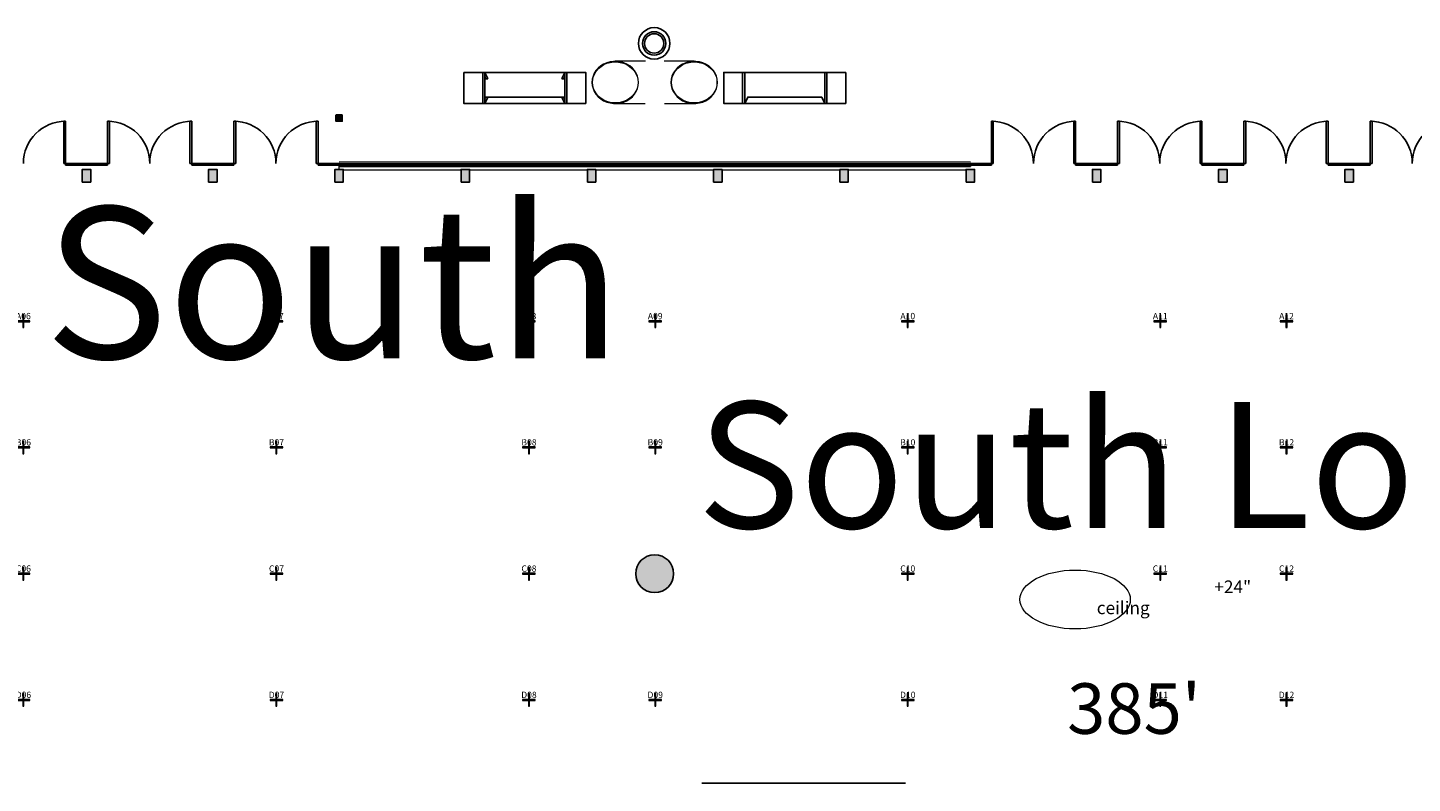
# Model space of a CAD drawing. Units: inches. Extents: x -4372 to 8991, y -4562 to 10911.
# Drawn here: x 2585 to 3901, y 1786 to 2504 of the extents above; entities that cross this region are included whole.
import ezdxf
from ezdxf.enums import TextEntityAlignment as Align

# ---------------------------------------------------------------- set-up
doc = ezdxf.new("R2010")
doc.units = ezdxf.units.IN
doc.header["$MEASUREMENT"] = 0
for name, color, linetype in [('MC-Area Labels', 151, 'Continuous'), ('MC-BLDG Shell', 7, 'Continuous'), ('MC-Dims', 7, 'Continuous')]:
    doc.layers.add(name, color=color, linetype=linetype)
for name, color, linetype, lineweight in [('r-Pt-At', 26, 'Continuous', 20), ('r-Pt-L0', 5, 'Continuous', 20), ('r-Pt-L1', 4, 'Continuous', 20), ('R-Rig Notes', 31, 'Continuous', 0), ('R-Rig Points', 4, 'Continuous', 0)]:
    doc.layers.add(name, color=color, linetype=linetype, lineweight=lineweight)
doc.styles.add('A1', font='arial.ttf', dxfattribs={"height": 6})
doc.styles.add('moscone', font='GOTHIC.TTF', dxfattribs={"height": 12})

# ---------------------------------------------------------------- blocks, each defined once
blk = doc.blocks.new('MCNS-Lobby-Bldg Shell')
at = {"layer": 'MC-BLDG Shell'}
h = blk.add_hatch(color=151, dxfattribs=at)
h.dxf.hatch_style = 1
h.paths.add_polyline_path([(657.3, 2477.5), (665.3, 2477.5), (665.3, 2491.5), (657.3, 2491.5)])
h.paths.add_polyline_path([(777.3, 2477.5), (785.3, 2477.5), (785.3, 2491.5), (777.3, 2491.5)])
h.paths.add_polyline_path([(897.3, 2477.5), (905.3, 2477.5), (905.3, 2491.5), (897.3, 2491.5)])
h.paths.add_polyline_path([(1017.3, 2477.5), (1025.3, 2477.5), (1025.3, 2491.5), (1017.3, 2491.5)])
h.paths.add_polyline_path([(1137.3, 2477.5), (1145.3, 2477.5), (1145.3, 2491.5), (1137.3, 2491.5)])
h.paths.add_polyline_path([(1257.3, 2477.5), (1265.3, 2477.5), (1265.3, 2491.5), (1257.3, 2491.5)])
h.paths.add_polyline_path([(1318, 2379.5), (1303.7, 2379.5), (1303.7, 2357.8), (1325.5, 2357.8), (1325.5, 2368.9), (1318, 2368.9)])
h.paths.add_polyline_path([(1437.3, 2357.8), (1445.3, 2357.8), (1445.3, 2369.8), (1437.3, 2369.8)])
h.paths.add_polyline_path([(1557.3, 2357.8), (1565.3, 2357.8), (1565.3, 2369.8), (1557.3, 2369.8)])
h.paths.add_polyline_path([(1677.3, 2357.8), (1685.3, 2357.8), (1685.3, 2369.8), (1677.3, 2369.8)])
h.paths.add_polyline_path([(1797.3, 2357.8), (1805.3, 2357.8), (1805.3, 2369.8), (1797.3, 2369.8)])
h.paths.add_polyline_path([(1917.3, 2357.8), (1925.3, 2357.8), (1925.3, 2369.8), (1917.3, 2369.8)])
h.paths.add_polyline_path([(2037.3, 2357.8), (2045.3, 2357.8), (2045.3, 2369.8), (2037.3, 2369.8)])
h.paths.add_polyline_path([(2157.3, 2357.8), (2165.3, 2357.8), (2165.3, 2369.8), (2157.3, 2369.8)])
h.paths.add_polyline_path([(2277.3, 2357.8), (2285.3, 2357.8), (2285.3, 2369.8), (2277.3, 2369.8)])
h.paths.add_polyline_path([(2397.3, 2357.8), (2405.3, 2357.8), (2405.3, 2369.8), (2397.3, 2369.8)])
h.paths.add_polyline_path([(2517.3, 2357.8), (2525.3, 2357.8), (2525.3, 2369.8), (2517.3, 2369.8)])
h.paths.add_polyline_path([(2637.3, 2357.8), (2645.3, 2357.8), (2645.3, 2369.8), (2637.3, 2369.8)])
h.paths.add_polyline_path([(2757.3, 2357.8), (2765.3, 2357.8), (2765.3, 2369.8), (2757.3, 2369.8)])
h.paths.add_polyline_path([(2877.3, 2357.8), (2885.3, 2357.8), (2885.3, 2369.8), (2877.3, 2369.8)])
h.paths.add_polyline_path([(2997.3, 2357.8), (3005.3, 2357.8), (3005.3, 2369.8), (2997.3, 2369.8)])
h.paths.add_polyline_path([(3117.3, 2357.8), (3125.3, 2357.8), (3125.3, 2369.8), (3117.3, 2369.8)])
h.paths.add_polyline_path([(3237.3, 2357.8), (3245.3, 2357.8), (3245.3, 2369.8), (3237.3, 2369.8)])
h.paths.add_polyline_path([(3357.3, 2357.8), (3365.3, 2357.8), (3365.3, 2369.8), (3357.3, 2369.8)])
h.paths.add_polyline_path([(3477.3, 2357.8), (3485.3, 2357.8), (3485.3, 2369.8), (3477.3, 2369.8)])
h.paths.add_polyline_path([(3597.3, 2357.8), (3605.3, 2357.8), (3605.3, 2369.8), (3597.3, 2369.8)])
h.paths.add_polyline_path([(3717.3, 2357.8), (3725.3, 2357.8), (3725.3, 2369.8), (3717.3, 2369.8)])
h.paths.add_polyline_path([(3837.3, 2357.8), (3845.3, 2357.8), (3845.3, 2369.8), (3837.3, 2369.8)])
h.paths.add_polyline_path([(3957.3, 2357.8), (3965.3, 2357.8), (3965.3, 2369.8), (3957.3, 2369.8)])
h.paths.add_polyline_path([(4077.3, 2357.8), (4085.3, 2357.8), (4085.3, 2369.8), (4077.3, 2369.8)])
h.paths.add_polyline_path([(4197.3, 2357.8), (4205.3, 2357.8), (4205.3, 2369.8), (4197.3, 2369.8)])
h.paths.add_polyline_path([(4317.3, 2357.8), (4325.3, 2357.8), (4325.3, 2369.8), (4317.3, 2369.8)])
h.paths.add_polyline_path([(4437.3, 2357.8), (4445.3, 2357.8), (4445.3, 2369.8), (4437.3, 2369.8)])
h.paths.add_polyline_path([(4557.3, 2357.8), (4565.3, 2357.8), (4565.3, 2369.8), (4557.3, 2369.8)])
h.paths.add_polyline_path([(4677.3, 2357.8), (4685.3, 2357.8), (4685.3, 2369.8), (4677.3, 2369.8)])
h.paths.add_polyline_path([(4797.3, 2357.8), (4805.3, 2357.8), (4805.3, 2369.8), (4797.3, 2369.8)])
h.paths.add_polyline_path([(4917.3, 2357.8), (4925.3, 2357.8), (4925.3, 2369.8), (4917.3, 2369.8)])
h.paths.add_polyline_path([(5037.3, 2357.8), (5045.3, 2357.8), (5045.3, 2369.8), (5037.3, 2369.8)])
h.paths.add_polyline_path([(5157.3, 2357.8), (5165.3, 2357.8), (5165.3, 2369.8), (5157.3, 2369.8)])
h.paths.add_polyline_path([(5277.3, 2357.8), (5285.3, 2357.8), (5285.3, 2369.8), (5277.3, 2369.8)])
h.paths.add_polyline_path([(5397.3, 2357.8), (5405.3, 2357.8), (5405.3, 2369.8), (5397.3, 2369.8)])
h.paths.add_polyline_path([(5517.3, 2357.8), (5525.3, 2357.8), (5525.3, 2369.8), (5517.3, 2369.8)])
h.paths.add_polyline_path([(5877.3, 2357.8), (5885.3, 2357.8), (5885.3, 2369.8), (5877.3, 2369.8)])
h.paths.add_polyline_path([(5757.3, 2357.8), (5765.3, 2357.8), (5765.3, 2369.8), (5757.3, 2369.8)])
h.paths.add_polyline_path([(5637.3, 2357.8), (5645.3, 2357.8), (5645.3, 2369.8), (5637.3, 2369.8)])
h.paths.add_polyline_path([(5947, 2431.5), (5959, 2431.5), (5959, 2439.5), (5947, 2439.5)])
h.paths.add_polyline_path([(5997.3, 2477.8), (6005.3, 2477.8), (6005.3, 2489.8), (5997.3, 2489.8)])
h.paths.add_polyline_path([(6597.3, 2477.8), (6605.3, 2477.8), (6605.3, 2489.8), (6597.3, 2489.8)])
h.paths.add_polyline_path([(6477.3, 2477.8), (6485.3, 2477.8), (6485.3, 2489.8), (6477.3, 2489.8)])
h.paths.add_polyline_path([(6357.3, 2477.8), (6365.3, 2477.8), (6365.3, 2489.8), (6357.3, 2489.8)])
h.paths.add_polyline_path([(6237.3, 2477.8), (6245.3, 2477.8), (6245.3, 2489.8), (6237.3, 2489.8)])
h.paths.add_polyline_path([(6117.3, 2477.8), (6125.3, 2477.8), (6125.3, 2489.8), (6117.3, 2489.8)])
h.paths.add_polyline_path([(6717.3, 2477.8), (6725.3, 2477.8), (6725.3, 2489.8), (6717.3, 2489.8)])
h.paths.add_polyline_path([(6853.7, 2461.5), (6865.7, 2461.5), (6865.7, 2469.5), (6853.7, 2469.5)])
h.paths.add_polyline_path([(6853.7, 2341.5), (6865.7, 2341.5), (6865.7, 2349.5), (6853.7, 2349.5)])
h.paths.add_polyline_path([(6853.7, 1981.5), (6865.7, 1981.5), (6865.7, 1989.5), (6853.7, 1989.5)])
h.paths.add_polyline_path([(6853.7, 2101.5), (6865.7, 2101.5), (6865.7, 2109.5), (6853.7, 2109.5)])
h.paths.add_polyline_path([(6853.7, 2221.5), (6865.7, 2221.5), (6865.7, 2229.5), (6853.7, 2229.5)])
edge = h.paths.add_edge_path(flags=17)
edge.add_line((6117.3, 2477.8), (6125.3, 2477.8))
h = blk.add_hatch(color=151, dxfattribs=at)
h.dxf.hatch_style = 1
edge = h.paths.add_edge_path()
edge.add_arc((1288.3, 2453.5), 18, 0, 360)
edge = h.paths.add_edge_path()
edge.add_arc((2101.3, 1985.5), 18, 0, 360)
edge = h.paths.add_edge_path()
edge.add_arc((2101.3, 1625.5), 18, 0, 360)
edge = h.paths.add_edge_path()
edge.add_arc((2101.3, 1265.5), 18, 0, 360)
edge = h.paths.add_edge_path()
edge.add_arc((3181.3, 1265.5), 18, 0, 360)
edge = h.paths.add_edge_path()
edge.add_arc((3181.3, 1625.5), 18, 0, 360)
edge = h.paths.add_edge_path()
edge.add_arc((3181.3, 1985.5), 18, 0, 360)
edge = h.paths.add_edge_path()
edge.add_arc((4261.3, 1985.5), 18, 0, 360)
edge = h.paths.add_edge_path()
edge.add_arc((4261.3, 1625.5), 18, 0, 360)
edge = h.paths.add_edge_path()
edge.add_arc((4261.3, 1265.5), 18, 0, 360)
edge = h.paths.add_edge_path()
edge.add_arc((5341.3, 1265.5), 18, 0, 360)
edge = h.paths.add_edge_path()
edge.add_arc((5341.3, 1625.5), 18, 0, 360)
edge = h.paths.add_edge_path()
edge.add_arc((5341.3, 1985.5), 18, 0, 360)
edge = h.paths.add_edge_path()
edge.add_arc((6001.4, 2450.5), 23, 0, 360)
edge = h.paths.add_edge_path()
edge.add_arc((6361.4, 2450.5), 23, 0, 360)
edge = h.paths.add_edge_path()
edge.add_arc((6721.4, 2450.5), 23, 0, 360)
blk.add_hatch(color=256, dxfattribs=at).paths.add_polyline_path([(2884.1, 2415.5), (2884.3, 2415.7), (2884.3, 2421.2), (2884.1, 2421.5), (2878.6, 2421.5), (2878.3, 2421.2), (2878.3, 2415.7), (2878.6, 2415.5)], flags=0)
h = blk.add_hatch(color=256, dxfattribs=at)
h.paths.add_polyline_path([(2881.3, 2372.6), (2941.3, 2372.6), (2941.3, 2373.6), (2881.3, 2373.6)], flags=0)
h.paths.add_polyline_path([(2881.3, 2374.2), (2941.3, 2374.2), (2941.3, 2375.2), (2881.3, 2375.2)], flags=0)
h = blk.add_hatch(color=256, dxfattribs=at)
h.paths.add_polyline_path([(2941.3, 2372.6), (3001.3, 2372.6), (3001.3, 2373.6), (2941.3, 2373.6)], flags=0)
h.paths.add_polyline_path([(2990.8, 2374.2), (3001.3, 2374.2), (3001.3, 2375.2), (2941.3, 2375.2), (2941.3, 2374.2)], flags=0)
h = blk.add_hatch(color=256, dxfattribs=at)
h.paths.add_polyline_path([(3001.3, 2372.6), (3061.3, 2372.6), (3061.3, 2373.6), (3001.3, 2373.6)], flags=0)
h.paths.add_polyline_path([(3050.8, 2374.2), (3061.3, 2374.2), (3061.3, 2375.2), (3001.3, 2375.2), (3001.3, 2374.2)], flags=0)
h = blk.add_hatch(color=256, dxfattribs=at)
h.paths.add_polyline_path([(3061.3, 2372.6), (3121.3, 2372.6), (3121.3, 2373.6), (3061.3, 2373.6)], flags=0)
h.paths.add_polyline_path([(3110.8, 2374.2), (3121.3, 2374.2), (3121.3, 2375.2), (3061.3, 2375.2), (3061.3, 2374.2)], flags=0)
h = blk.add_hatch(color=256, dxfattribs=at)
h.paths.add_polyline_path([(3121.3, 2372.6), (3181.3, 2372.6), (3181.3, 2373.6), (3121.3, 2373.6)], flags=0)
h.paths.add_polyline_path([(3170.8, 2374.2), (3181.3, 2374.2), (3181.3, 2375.2), (3121.3, 2375.2), (3121.3, 2374.2)], flags=0)
h = blk.add_hatch(color=256, dxfattribs=at)
h.paths.add_polyline_path([(3181.3, 2372.6), (3241.3, 2372.6), (3241.3, 2373.6), (3181.3, 2373.6)], flags=0)
h.paths.add_polyline_path([(3230.8, 2374.2), (3241.3, 2374.2), (3241.3, 2375.2), (3181.3, 2375.2), (3181.3, 2374.2)], flags=0)
h = blk.add_hatch(color=256, dxfattribs=at)
h.paths.add_polyline_path([(3241.3, 2372.6), (3301.3, 2372.6), (3301.3, 2373.6), (3241.3, 2373.6)], flags=0)
h.paths.add_polyline_path([(3290.8, 2374.2), (3301.3, 2374.2), (3301.3, 2375.2), (3241.3, 2375.2), (3241.3, 2374.2)], flags=0)
h = blk.add_hatch(color=256, dxfattribs=at)
h.paths.add_polyline_path([(3301.3, 2372.6), (3361.3, 2372.6), (3361.3, 2373.6), (3301.3, 2373.6)], flags=0)
h.paths.add_polyline_path([(3350.8, 2374.2), (3361.3, 2374.2), (3361.3, 2375.2), (3301.3, 2375.2), (3301.3, 2374.2)], flags=0)
h = blk.add_hatch(color=256, dxfattribs=at)
h.paths.add_polyline_path([(3361.3, 2372.6), (3421.3, 2372.6), (3421.3, 2373.6), (3361.3, 2373.6)], flags=0)
h.paths.add_polyline_path([(3410.8, 2374.2), (3421.3, 2374.2), (3421.3, 2375.2), (3361.3, 2375.2), (3361.3, 2374.2)], flags=0)
h = blk.add_hatch(color=256, dxfattribs=at)
h.paths.add_polyline_path([(3421.3, 2372.6), (3481.3, 2372.6), (3481.3, 2373.6), (3421.3, 2373.6)], flags=0)
h.paths.add_polyline_path([(3421.3, 2374.2), (3481.3, 2374.2), (3481.3, 2375.2), (3421.3, 2375.2)], flags=0)
for p, q in [((3017.8, 2462), (3017.8, 2462)), ((3019.8, 2462), (3022.6, 2456)), ((3095.8, 2462), (3093, 2456)), ((3344.9, 2462), (3344.9, 2462)), ((3019.8, 2457.7), (3020.6, 2456)), ((3022.6, 2456), (3020.6, 2456)), ((3093, 2456), (3095, 2456)), ((3095.8, 2457.7), (3095, 2456)), ((3019.8, 2432.5), (3022.6, 2438.5)), ((3019.8, 2436.8), (3020.6, 2438.5)), ((3022.6, 2438.5), (3020.6, 2438.5)), ((3095.8, 2432.5), (3093, 2438.5)), ((3093, 2438.5), (3095, 2438.5)), ((3095.8, 2436.8), (3095, 2438.5)), ((3266.9, 2432.5), (3269.7, 2438.5)), ((3342.9, 2432.5), (3340.1, 2438.5)), ((2884.1, 2421.5), (2878.6, 2421.5)), ((3017.8, 2432.5), (3017.8, 2432.5)), ((3344.9, 2432.5), (3344.9, 2432.5)), ((2619.6, 2415.5), (2621.3, 2415.5)), ((2619.6, 2375.5), (2619.6, 2415.5)), ((2621.3, 2415.5), (2621.3, 2375.5)), ((2661.3, 2415.5), (2663.1, 2415.5)), ((2661.3, 2375.5), (2661.3, 2415.5)), ((2663.1, 2415.5), (2663.1, 2375.5)), ((2739.6, 2415.5), (2741.3, 2415.5)), ((2739.6, 2375.5), (2739.6, 2415.5)), ((2741.3, 2415.5), (2741.3, 2375.5)), ((2781.3, 2415.5), (2783.1, 2415.5)), ((2781.3, 2375.5), (2781.3, 2415.5)), ((2783.1, 2415.5), (2783.1, 2375.5)), ((2859.6, 2415.5), (2861.3, 2415.5)), ((2859.6, 2375.5), (2859.6, 2415.5)), ((2861.3, 2415.5), (2861.3, 2375.5)), ((2878.3, 2421.2), (2878.3, 2415.7)), ((2878.6, 2415.5), (2884.1, 2415.5)), ((2881.1, 2420.4), (2879.5, 2416.5)), ((2879.5, 2416.5), (2880, 2416.5)), ((2880, 2416.5), (2880.5, 2417.7)), ((2880.5, 2417.7), (2882.1, 2417.7)), ((2880.7, 2418.2), (2881, 2419.2)), ((2881.9, 2418.2), (2880.7, 2418.2)), ((2881, 2419.2), (2881.3, 2419.9)), ((2881.5, 2420.4), (2881.1, 2420.4)), ((2881.3, 2419.9), (2881.6, 2419.2)), ((2883.1, 2416.5), (2881.5, 2420.4)), ((2881.6, 2419.2), (2881.9, 2418.2)), ((2882.1, 2417.7), (2882.5, 2416.5)), ((2882.5, 2416.5), (2883.1, 2416.5)), ((2884.3, 2415.7), (2884.3, 2421.2)), ((3501.3, 2415.5), (3503.1, 2415.5)), ((3501.3, 2375.5), (3501.3, 2415.5)), ((3503.1, 2415.5), (3503.1, 2375.5)), ((3579.6, 2415.5), (3581.3, 2415.5)), ((3579.6, 2375.5), (3579.6, 2415.5)), ((3581.3, 2415.5), (3581.3, 2375.5)), ((3621.3, 2415.5), (3623.1, 2415.5)), ((3621.3, 2375.5), (3621.3, 2415.5)), ((3623.1, 2415.5), (3623.1, 2375.5)), ((3699.6, 2415.5), (3701.3, 2415.5)), ((3699.6, 2375.5), (3699.6, 2415.5)), ((3701.3, 2415.5), (3701.3, 2375.5)), ((3741.3, 2415.5), (3743.1, 2415.5)), ((3741.3, 2375.5), (3741.3, 2415.5)), ((3743.1, 2415.5), (3743.1, 2375.5)), ((3819.6, 2415.5), (3821.3, 2415.5)), ((3819.6, 2375.5), (3819.6, 2415.5)), ((3821.3, 2415.5), (3821.3, 2375.5)), ((3861.3, 2415.5), (3863.1, 2415.5)), ((3861.3, 2375.5), (3861.3, 2415.5)), ((3863.1, 2415.5), (3863.1, 2375.5)), ((2621.3, 2375.5), (2619.6, 2375.5)), ((2661.3, 2375.5), (2621.3, 2375.5)), ((2621.3, 2375.5), (2621.3, 2373.7)), ((2621.3, 2373.7), (2661.3, 2373.7)), ((2661.3, 2373.7), (2661.3, 2375.5)), ((2663.1, 2375.5), (2661.3, 2375.5)), ((2741.3, 2375.5), (2739.6, 2375.5)), ((2781.3, 2375.5), (2741.3, 2375.5)), ((2741.3, 2375.5), (2741.3, 2373.7)), ((2741.3, 2373.7), (2781.3, 2373.7)), ((2781.3, 2373.7), (2781.3, 2375.5)), ((2783.1, 2375.5), (2781.3, 2375.5)), ((2861.3, 2375.5), (2859.6, 2375.5)), ((2881.3, 2375.5), (2861.3, 2375.5)), ((2861.3, 2375.5), (2861.3, 2373.7)), ((2861.3, 2373.7), (2881.3, 2373.7)), ((2881.3, 2373.7), (2881.3, 2375.5)), ((2881.3, 2375.2), (2941.3, 2375.2)), ((2941.3, 2374.2), (2881.3, 2374.2)), ((2881.3, 2373.6), (2941.3, 2373.6)), ((2881.3, 2372.6), (2881.3, 2373.6)), ((2881.3, 2372.6), (2941.3, 2372.6)), ((2941.3, 2375.2), (3001.3, 2375.2)), ((3001.3, 2374.2), (2941.3, 2374.2)), ((2941.3, 2374.2), (2941.3, 2373.6)), ((2941.3, 2373.6), (2941.3, 2374.2)), ((2941.3, 2373.6), (3001.3, 2373.6)), ((2941.3, 2372.6), (3001.3, 2372.6)), ((3001.3, 2375.2), (3061.3, 2375.2)), ((3061.3, 2374.2), (3001.3, 2374.2)), ((3001.3, 2374.2), (3001.3, 2373.6)), ((3001.3, 2373.6), (3001.3, 2374.2)), ((3001.3, 2373.6), (3061.3, 2373.6)), ((3001.3, 2372.6), (3061.3, 2372.6)), ((3061.3, 2375.2), (3121.3, 2375.2)), ((3121.3, 2374.2), (3061.3, 2374.2)), ((3061.3, 2374.2), (3061.3, 2373.6)), ((3061.3, 2373.6), (3061.3, 2374.2)), ((3061.3, 2373.6), (3121.3, 2373.6)), ((3061.3, 2372.6), (3121.3, 2372.6)), ((3121.3, 2375.2), (3181.3, 2375.2)), ((3181.3, 2374.2), (3121.3, 2374.2)), ((3121.3, 2374.2), (3121.3, 2373.6)), ((3121.3, 2373.6), (3121.3, 2374.2)), ((3121.3, 2373.6), (3181.3, 2373.6)), ((3121.3, 2372.6), (3181.3, 2372.6)), ((3181.3, 2375.2), (3241.3, 2375.2)), ((3241.3, 2374.2), (3181.3, 2374.2)), ((3181.3, 2374.2), (3181.3, 2373.6)), ((3181.3, 2373.6), (3181.3, 2374.2)), ((3181.3, 2373.6), (3241.3, 2373.6)), ((3181.3, 2372.6), (3241.3, 2372.6)), ((3241.3, 2375.2), (3301.3, 2375.2)), ((3241.3, 2373.6), (3241.3, 2374.2)), ((3301.3, 2374.2), (3241.3, 2374.2)), ((3241.3, 2374.2), (3241.3, 2373.6)), ((3241.3, 2373.6), (3301.3, 2373.6)), ((3241.3, 2372.6), (3301.3, 2372.6)), ((3301.3, 2375.2), (3361.3, 2375.2)), ((3301.3, 2373.6), (3301.3, 2374.2)), ((3361.3, 2374.2), (3301.3, 2374.2)), ((3301.3, 2374.2), (3301.3, 2373.6)), ((3301.3, 2373.6), (3361.3, 2373.6)), ((3301.3, 2372.6), (3361.3, 2372.6)), ((3361.3, 2375.2), (3421.3, 2375.2)), ((3361.3, 2373.6), (3361.3, 2374.2)), ((3421.3, 2374.2), (3361.3, 2374.2)), ((3361.3, 2374.2), (3361.3, 2373.6)), ((3361.3, 2373.6), (3421.3, 2373.6)), ((3361.3, 2372.6), (3421.3, 2372.6)), ((3421.3, 2375.2), (3481.3, 2375.2)), ((3421.3, 2373.6), (3421.3, 2374.2)), ((3481.3, 2374.2), (3421.3, 2374.2)), ((3421.3, 2374.2), (3421.3, 2373.6)), ((3421.3, 2373.6), (3481.3, 2373.6)), ((3421.3, 2372.6), (3481.3, 2372.6)), ((3501.3, 2375.5), (3481.3, 2375.5)), ((3481.3, 2375.5), (3481.3, 2373.7)), ((3481.3, 2373.7), (3501.3, 2373.7)), ((3481.3, 2373.6), (3481.3, 2372.6)), ((3501.3, 2373.7), (3501.3, 2375.5)), ((3503.1, 2375.5), (3501.3, 2375.5)), ((3581.3, 2375.5), (3579.6, 2375.5)), ((3621.3, 2375.5), (3581.3, 2375.5)), ((3581.3, 2375.5), (3581.3, 2373.7)), ((3581.3, 2373.7), (3621.3, 2373.7)), ((3623.1, 2375.5), (3621.3, 2375.5)), ((3621.3, 2373.7), (3621.3, 2375.5)), ((3701.3, 2375.5), (3699.6, 2375.5)), ((3741.3, 2375.5), (3701.3, 2375.5)), ((3701.3, 2375.5), (3701.3, 2373.7)), ((3701.3, 2373.7), (3741.3, 2373.7)), ((3741.3, 2373.7), (3741.3, 2375.5)), ((3743.1, 2375.5), (3741.3, 2375.5)), ((3821.3, 2375.5), (3819.6, 2375.5)), ((3861.3, 2375.5), (3821.3, 2375.5)), ((3821.3, 2375.5), (3821.3, 2373.7)), ((3821.3, 2373.7), (3861.3, 2373.7)), ((3861.3, 2373.7), (3861.3, 2375.5)), ((3863.1, 2375.5), (3861.3, 2375.5)), ((3226.1, 1786.3), (3290.6, 1786.3)), ((3290.6, 1786.3), (3355.1, 1786.3)), ((3355.1, 1786.3), (3419.6, 1786.3))]:
    blk.add_line(p, q, dxfattribs=at)
at = {"layer": 'MC-BLDG Shell', "lineweight": 0}
for p, q in [((3123.9, 2461.1), (3122.7, 2458.4)), ((3123.1, 2458.2), (3124.3, 2460.9)), ((3125.5, 2463.7), (3123.9, 2461.1)), ((3124.3, 2460.9), (3125.9, 2463.5)), ((3127.6, 2466.1), (3125.5, 2463.7)), ((3125.9, 2463.5), (3128, 2465.8)), ((3130, 2468.1), (3127.6, 2466.1)), ((3128, 2465.8), (3130.3, 2467.7)), ((3132.7, 2469.8), (3130, 2468.1)), ((3130.3, 2467.7), (3133, 2469.4)), ((3135.7, 2471.1), (3132.7, 2469.8)), ((3133, 2469.4), (3135.9, 2470.7)), ((3138.9, 2472), (3135.7, 2471.1)), ((3135.9, 2470.7), (3139, 2471.5)), ((3142.2, 2472.4), (3138.9, 2472)), ((3139, 2471.5), (3142.2, 2471.9)), ((3145.5, 2472.4), (3142.2, 2472.4)), ((3142.2, 2471.9), (3145.4, 2471.9)), ((3172.5, 2472.5), (3143.8, 2472.5)), ((3145.4, 2471.9), (3148.6, 2471.5)), ((3148.8, 2472), (3145.5, 2472.4)), ((3148.6, 2471.5), (3151.7, 2470.7)), ((3151.9, 2471.1), (3148.8, 2472)), ((3151.7, 2470.7), (3154.7, 2469.4)), ((3154.9, 2469.8), (3151.9, 2471.1)), ((3154.7, 2469.4), (3157.3, 2467.7)), ((3157.6, 2468.1), (3154.9, 2469.8)), ((3157.3, 2467.7), (3159.7, 2465.8)), ((3160.1, 2466.1), (3157.6, 2468.1)), ((3159.7, 2465.8), (3161.7, 2463.5)), ((3162.1, 2463.7), (3160.1, 2466.1)), ((3161.7, 2463.5), (3163.3, 2460.9)), ((3163.8, 2461.1), (3162.1, 2463.7)), ((3163.3, 2460.9), (3164.5, 2458.2)), ((3165, 2458.4), (3163.8, 2461.1)), ((3218.9, 2472.5), (3190.2, 2472.5)), ((3198.9, 2461.1), (3197.7, 2458.4)), ((3198.2, 2458.2), (3199.4, 2460.9)), ((3200.6, 2463.7), (3198.9, 2461.1)), ((3199.4, 2460.9), (3201, 2463.5)), ((3202.6, 2466.1), (3200.6, 2463.7)), ((3201, 2463.5), (3203, 2465.8)), ((3205.1, 2468.1), (3202.6, 2466.1)), ((3203, 2465.8), (3205.4, 2467.7)), ((3207.8, 2469.8), (3205.1, 2468.1)), ((3205.4, 2467.7), (3208, 2469.4)), ((3210.8, 2471.1), (3207.8, 2469.8)), ((3208, 2469.4), (3211, 2470.7)), ((3213.9, 2472), (3210.8, 2471.1)), ((3211, 2470.7), (3214.1, 2471.5)), ((3217.2, 2472.4), (3213.9, 2472)), ((3214.1, 2471.5), (3217.3, 2471.9)), ((3220.5, 2472.4), (3217.2, 2472.4)), ((3217.3, 2471.9), (3220.5, 2471.9)), ((3223.8, 2472), (3220.5, 2472.4)), ((3220.5, 2471.9), (3223.7, 2471.5)), ((3223.7, 2471.5), (3226.8, 2470.7)), ((3227, 2471.1), (3223.8, 2472)), ((3226.8, 2470.7), (3229.7, 2469.4)), ((3230, 2469.8), (3227, 2471.1)), ((3229.7, 2469.4), (3232.4, 2467.7)), ((3232.7, 2468.1), (3230, 2469.8)), ((3232.4, 2467.7), (3234.7, 2465.8)), ((3235.1, 2466.1), (3232.7, 2468.1)), ((3234.7, 2465.8), (3236.8, 2463.5)), ((3237.2, 2463.7), (3235.1, 2466.1)), ((3236.8, 2463.5), (3238.4, 2460.9)), ((3238.8, 2461.1), (3237.2, 2463.7)), ((3238.4, 2460.9), (3239.6, 2458.2)), ((3240, 2458.4), (3238.8, 2461.1)), ((3121.9, 2455.4), (3121.7, 2452.5)), ((3121.7, 2452.5), (3121.9, 2449.5)), ((3122.7, 2458.4), (3121.9, 2455.4)), ((3121.9, 2449.5), (3122.7, 2446.6)), ((3122.2, 2452.5), (3122.4, 2455.4)), ((3122.4, 2449.6), (3122.2, 2452.5)), ((3122.4, 2455.4), (3123.1, 2458.2)), ((3123.1, 2446.7), (3122.4, 2449.6)), ((3164.5, 2458.2), (3165.2, 2455.4)), ((3165.2, 2449.6), (3164.5, 2446.7)), ((3165.7, 2455.4), (3165, 2458.4)), ((3165, 2446.6), (3165.7, 2449.5)), ((3165.2, 2455.4), (3165.5, 2452.5)), ((3165.5, 2452.5), (3165.2, 2449.6)), ((3166, 2452.5), (3165.7, 2455.4)), ((3165.7, 2449.5), (3166, 2452.5)), ((3197, 2455.4), (3196.7, 2452.5)), ((3196.7, 2452.5), (3197, 2449.5)), ((3197.7, 2458.4), (3197, 2455.4)), ((3197, 2449.5), (3197.7, 2446.6)), ((3197.2, 2452.5), (3197.5, 2455.4)), ((3197.5, 2449.6), (3197.2, 2452.5)), ((3197.5, 2455.4), (3198.2, 2458.2)), ((3198.2, 2446.7), (3197.5, 2449.6)), ((3239.6, 2458.2), (3240.3, 2455.4)), ((3240.3, 2449.6), (3239.6, 2446.7)), ((3240.8, 2455.4), (3240, 2458.4)), ((3240, 2446.6), (3240.8, 2449.5)), ((3240.3, 2455.4), (3240.5, 2452.5)), ((3240.5, 2452.5), (3240.3, 2449.6)), ((3241, 2452.5), (3240.8, 2455.4)), ((3240.8, 2449.5), (3241, 2452.5)), ((3122.7, 2446.6), (3123.9, 2443.8)), ((3124.3, 2444), (3123.1, 2446.7)), ((3123.9, 2443.8), (3125.5, 2441.2)), ((3125.9, 2441.5), (3124.3, 2444)), ((3125.5, 2441.2), (3127.6, 2438.9)), ((3128, 2439.2), (3125.9, 2441.5)), ((3127.6, 2438.9), (3130, 2436.8)), ((3130.3, 2437.2), (3128, 2439.2)), ((3130, 2436.8), (3132.7, 2435.1)), ((3133, 2435.5), (3130.3, 2437.2)), ((3132.7, 2435.1), (3135.7, 2433.8)), ((3135.9, 2434.3), (3133, 2435.5)), ((3154.7, 2435.5), (3151.7, 2434.3)), ((3151.9, 2433.8), (3154.9, 2435.1)), ((3157.3, 2437.2), (3154.7, 2435.5)), ((3154.9, 2435.1), (3157.6, 2436.8)), ((3159.7, 2439.2), (3157.3, 2437.2)), ((3157.6, 2436.8), (3160.1, 2438.9)), ((3161.7, 2441.5), (3159.7, 2439.2)), ((3160.1, 2438.9), (3162.1, 2441.2)), ((3163.3, 2444), (3161.7, 2441.5)), ((3162.1, 2441.2), (3163.8, 2443.8)), ((3164.5, 2446.7), (3163.3, 2444)), ((3163.8, 2443.8), (3165, 2446.6)), ((3197.7, 2446.6), (3198.9, 2443.8)), ((3199.4, 2444), (3198.2, 2446.7)), ((3198.9, 2443.8), (3200.6, 2441.2)), ((3201, 2441.5), (3199.4, 2444)), ((3200.6, 2441.2), (3202.6, 2438.9)), ((3203, 2439.2), (3201, 2441.5)), ((3202.6, 2438.9), (3205.1, 2436.8)), ((3205.4, 2437.2), (3203, 2439.2)), ((3205.1, 2436.8), (3207.8, 2435.1)), ((3208, 2435.5), (3205.4, 2437.2)), ((3207.8, 2435.1), (3210.8, 2433.8)), ((3211, 2434.3), (3208, 2435.5)), ((3229.7, 2435.5), (3226.8, 2434.3)), ((3227, 2433.8), (3230, 2435.1)), ((3232.4, 2437.2), (3229.7, 2435.5)), ((3230, 2435.1), (3232.7, 2436.8)), ((3234.7, 2439.2), (3232.4, 2437.2)), ((3232.7, 2436.8), (3235.1, 2438.9)), ((3236.8, 2441.5), (3234.7, 2439.2)), ((3235.1, 2438.9), (3237.2, 2441.2)), ((3238.4, 2444), (3236.8, 2441.5)), ((3237.2, 2441.2), (3238.8, 2443.8)), ((3239.6, 2446.7), (3238.4, 2444)), ((3238.8, 2443.8), (3240, 2446.6)), ((3135.7, 2433.8), (3138.9, 2433)), ((3139, 2433.4), (3135.9, 2434.3)), ((3138.9, 2433), (3142.2, 2432.5)), ((3142.2, 2433), (3139, 2433.4)), ((3145.4, 2433), (3142.2, 2433)), ((3142.2, 2432.5), (3145.5, 2432.5)), ((3143.8, 2432.5), (3172.1, 2432.5)), ((3148.6, 2433.4), (3145.4, 2433)), ((3145.5, 2432.5), (3148.8, 2433)), ((3151.7, 2434.3), (3148.6, 2433.4)), ((3148.8, 2433), (3151.9, 2433.8)), ((3190.6, 2432.5), (3218.9, 2432.5)), ((3210.8, 2433.8), (3213.9, 2433)), ((3214.1, 2433.4), (3211, 2434.3)), ((3213.9, 2433), (3217.2, 2432.5)), ((3217.3, 2433), (3214.1, 2433.4)), ((3217.2, 2432.5), (3220.5, 2432.5)), ((3220.5, 2433), (3217.3, 2433)), ((3223.7, 2433.4), (3220.5, 2433)), ((3220.5, 2432.5), (3223.8, 2433)), ((3226.8, 2434.3), (3223.7, 2433.4)), ((3223.8, 2433), (3227, 2433.8)), ((2885.3, 2369.8), (2877.3, 2369.8)), ((3481.3, 2376.5), (2881.3, 2376.5)), ((2881.3, 2369.8), (2881.3, 2372.6)), ((2997.3, 2368.9), (2885.3, 2368.9)), ((3005.3, 2369.8), (2997.3, 2369.8)), ((3117.3, 2368.9), (3005.3, 2368.9)), ((3125.3, 2369.8), (3117.3, 2369.8)), ((3237.3, 2368.9), (3125.3, 2368.9)), ((3245.3, 2369.8), (3237.3, 2369.8)), ((3357.3, 2368.9), (3245.3, 2368.9)), ((3365.3, 2369.8), (3357.3, 2369.8)), ((3477.3, 2368.9), (3365.3, 2368.9))]:
    blk.add_line(p, q, dxfattribs=at)
at = {"layer": 'MC-BLDG Shell'}
for points in [[(2999.8, 2462), (3115.8, 2462), (3115.8, 2432.5), (2999.8, 2432.5)], [(3362.9, 2462), (3246.9, 2462), (3246.9, 2432.5), (3362.9, 2432.5)], [(2637.3, 2357.8), (2645.3, 2357.8), (2645.3, 2369.8), (2637.3, 2369.8)], [(2757.3, 2357.8), (2765.3, 2357.8), (2765.3, 2369.8), (2757.3, 2369.8)], [(2877.3, 2357.8), (2885.3, 2357.8), (2885.3, 2369.8), (2877.3, 2369.8)], [(2997.3, 2357.8), (3005.3, 2357.8), (3005.3, 2369.8), (2997.3, 2369.8)], [(3117.3, 2357.8), (3125.3, 2357.8), (3125.3, 2369.8), (3117.3, 2369.8)], [(3237.3, 2357.8), (3245.3, 2357.8), (3245.3, 2369.8), (3237.3, 2369.8)], [(3357.3, 2357.8), (3365.3, 2357.8), (3365.3, 2369.8), (3357.3, 2369.8)], [(3477.3, 2357.8), (3485.3, 2357.8), (3485.3, 2369.8), (3477.3, 2369.8)], [(3597.3, 2357.8), (3605.3, 2357.8), (3605.3, 2369.8), (3597.3, 2369.8)], [(3717.3, 2357.8), (3725.3, 2357.8), (3725.3, 2369.8), (3717.3, 2369.8)], [(3837.3, 2357.8), (3845.3, 2357.8), (3845.3, 2369.8), (3837.3, 2369.8)]]:
    blk.add_lwpolyline(points, close=True, dxfattribs=at)
for points in [[(3017.8, 2462), (3017.8, 2432.5), (3019.8, 2432.5), (3019.8, 2462)], [(3097.8, 2462), (3097.8, 2432.5), (3095.8, 2432.5), (3095.8, 2462)], [(3264.9, 2462), (3264.9, 2432.5), (3266.9, 2432.5), (3266.9, 2462)], [(3344.9, 2462), (3344.9, 2432.5), (3342.9, 2432.5), (3342.9, 2462)], [(3019.8, 2432.5), (3022.6, 2438.5), (3093, 2438.5), (3095.8, 2432.5), (3019.8, 2432.5)], [(3342.9, 2432.5), (3340.1, 2438.5), (3269.7, 2438.5), (3266.9, 2432.5), (3342.9, 2432.5)]]:
    blk.add_lwpolyline(points, dxfattribs=at)
for centre, radius in [((3180.8, 2489.5), 15), ((3180.8, 2489.5), 11.1), ((3180.8, 2489.5), 9.2), ((3181.3, 1985.5), 18), ((3181.3, 1985.5), 18)]:
    blk.add_circle(centre, radius, dxfattribs=at)
for centre, radius, start, end in [((2878.6, 2421.2), 0.25, 90, 180), ((2884.1, 2421.2), 0.25, 0, 90), ((2621.3, 2375.5), 40, 90, 180), ((2661.3, 2375.5), 40, 0, 90), ((2741.3, 2375.5), 40, 90, 180), ((2781.3, 2375.5), 40, 0, 90), ((2861.3, 2375.5), 40, 90, 180), ((2878.6, 2415.7), 0.25, 180, 270), ((2884.1, 2415.7), 0.25, 270, 0), ((3501.3, 2375.5), 40, 0, 90), ((3581.3, 2375.5), 40, 90, 180), ((3621.3, 2375.5), 40, 0, 90), ((3701.3, 2375.5), 40, 90, 180), ((3741.3, 2375.5), 40, 0, 90), ((3821.3, 2375.5), 40, 90, 180), ((3861.3, 2375.5), 40, 0, 90), ((3941.3, 2375.5), 40, 90, 180), ((3181.3, 1985.5), 18, 90, 180), ((3181.3, 1985.5), 18, 0, 90), ((3181.3, 1985.5), 18, 180, 0)]:
    blk.add_arc(centre, radius, start, end, dxfattribs=at)
blk = doc.blocks.new('Rig-Pt')
at = {"layer": 'r-Pt-L0'}
blk.add_point((0, 0), dxfattribs=at)
at = {"layer": 'r-Pt-L1'}
blk.add_lwpolyline([(-6, 0.5), (-6, -0.5), (-0.5, -0.5), (-0.5, -6), (0.5, -6), (0.5, -0.5), (6, -0.5), (6, 0.5), (0.5, 0.5), (0.5, 6), (-0.5, 6), (-0.5, 0.5), (-6, 0.5)], dxfattribs=at)
at = {"layer": 'r-Pt-At', "style": 'A1'}
blk.add_attdef('TYPE', text='', height=6, dxfattribs=at).set_placement((0, 0), align=Align.BOTTOM_CENTER)
blk = doc.blocks.new('MCNS-Lobby-South Rig Points Layout')
at = {"layer": 'R-Rig Points'}
for p, values in [((2581.3, 2225.5), {'TYPE': 'A06'}), ((2821.8, 2225.5), {'TYPE': 'A07'}), ((3061.8, 2225.5), {'TYPE': 'A08'}), ((3181.8, 2225.5), {'TYPE': 'A09'}), ((3421.8, 2225.5), {'TYPE': 'A10'}), ((3661.8, 2225.5), {'TYPE': 'A11'}), ((3781.8, 2225.5), {'TYPE': 'A12'}), ((2581.3, 2105.5), {'TYPE': 'B06'}), ((2821.8, 2105.5), {'TYPE': 'B07'}), ((3061.8, 2105.5), {'TYPE': 'B08'}), ((3181.8, 2105.5), {'TYPE': 'B09'}), ((3421.8, 2105.5), {'TYPE': 'B10'}), ((3661.8, 2105.5), {'TYPE': 'B11'}), ((3781.8, 2105.5), {'TYPE': 'B12'}), ((2581.3, 1985.5), {'TYPE': 'C06'}), ((2821.8, 1985.5), {'TYPE': 'C07'}), ((3061.8, 1985.5), {'TYPE': 'C08'}), ((3421.8, 1985.5), {'TYPE': 'C10'}), ((3661.8, 1985.5), {'TYPE': 'C11'}), ((3781.8, 1985.5), {'TYPE': 'C12'}), ((2581.3, 1865.5), {'TYPE': 'D06'}), ((2821.8, 1865.5), {'TYPE': 'D07'}), ((3061.8, 1865.5), {'TYPE': 'D08'}), ((3181.8, 1865.5), {'TYPE': 'D09'}), ((3421.8, 1865.5), {'TYPE': 'D10'}), ((3661.8, 1865.5), {'TYPE': 'D11'}), ((3781.8, 1865.5), {'TYPE': 'D12'})]:
    blk.add_blockref('Rig-Pt', p, dxfattribs=at).add_auto_attribs(values)

msp = doc.modelspace()

# ---------------------------------------------------------------- linework, layer by layer
at = {"layer": 'R-Rig Notes'}
msp.add_ellipse((3580.9017, 1961.0095), major_axis=(52.4409, 0), ratio=0.533941272, dxfattribs=at)

# ---------------------------------------------------------------- block references
at = {"layer": 'MC-BLDG Shell'}
msp.add_blockref('MCNS-Lobby-Bldg Shell', (0, 0), dxfattribs=at)
at = {"layer": 'R-Rig Points'}
msp.add_blockref('MCNS-Lobby-South Rig Points Layout', (0, 0), dxfattribs=at)

# ---------------------------------------------------------------- texts
at = {"layer": 'MC-Area Labels', "color": 151, "lineweight": 0, "insert": (3706.4908, 2088.8619), "char_height": 120, "attachment_point": 5}
msp.add_mtext_dynamic_manual_height_columns('{\\fCentury Gothic|b0|i0|c0|p34;South Lobby}', width=1140.457752, gutter_width=1, heights=[0], dxfattribs=at)
at = {"layer": 'MC-BLDG Shell', "insert": (8205.7179, 2334.0997), "char_height": 144, "attachment_point": 1, "style": 'moscone'}
msp.add_mtext_dynamic_manual_height_columns('\\pi-38.92;{\\C151;South \\P\\pi-68.141;Lobby \\P\\pi-84.7;\\H0.83333x;\\C8;Column}', width=448.626997, gutter_width=60, heights=[0], dxfattribs=at)
at = {"layer": 'MC-Dims', "lineweight": 0, "insert": (3636.8752, 1857.3411), "char_height": 48, "attachment_point": 5}
msp.add_mtext_dynamic_manual_height_columns("{\\fCentury Gothic|b0|i0|c0|p34;385'}", width=135.557875, gutter_width=1, heights=[0], dxfattribs=at)
at = {"layer": 'R-Rig Notes', "insert": (3550.0203, 1979.0496), "char_height": 12, "attachment_point": 1, "style": 'moscone'}
msp.add_mtext_dynamic_manual_height_columns('\\pi13.598;+24"\\P\\pi4.2858;ceiling', width=59.671605, gutter_width=60, heights=[0], dxfattribs=at)

doc.saveas('drawing.dxf')
